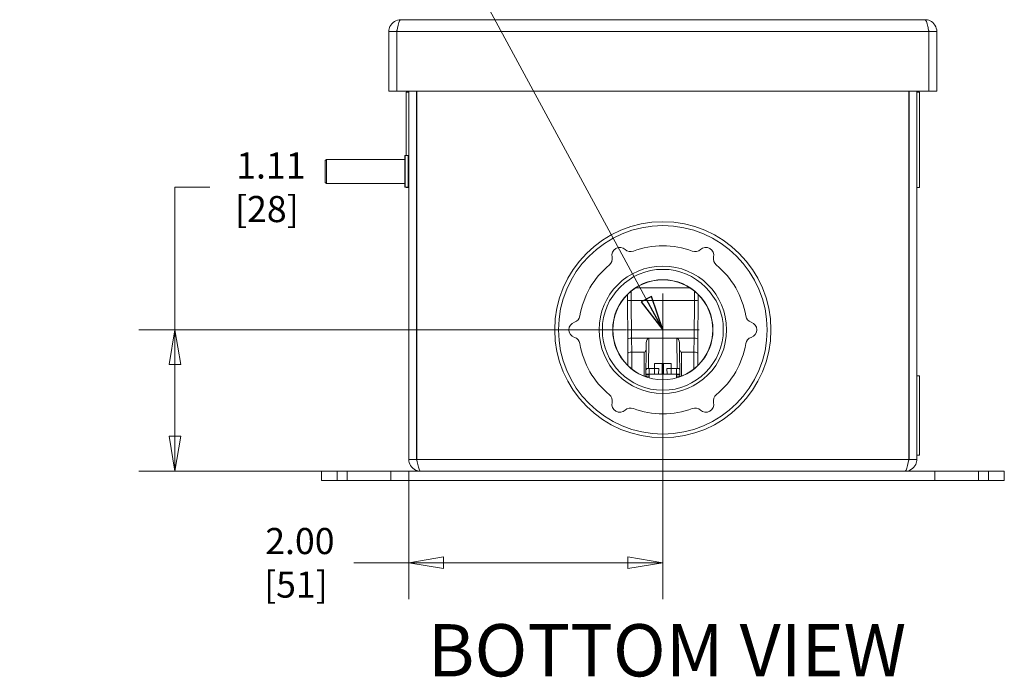
# Model space of a CAD drawing. Units: inches. Extents: x 0.1 to 10.9, y 0.1 to 8.4.
# Drawn here: x 4.4 to 6.1, y 1.5 to 2.6 of the extents above; entities that cross this region are included whole.
import ezdxf

# ---------------------------------------------------------------- set-up
doc = ezdxf.new("R2010")
doc.units = ezdxf.units.IN
doc.header["$MEASUREMENT"] = 0
for name, color, linetype, lineweight in [('Center Mark (ANSI)', 7, 'Continuous', 5), ('Dimension (ANSI)', 7, 'Continuous', 5), ('Symbol (ANSI)', 7, 'Continuous', 5), ('Visible (ANSI)', 7, 'Continuous', 5), ('Visible Narrow (ANSI)', 7, 'Continuous', 5)]:
    doc.layers.add(name, color=color, linetype=linetype, lineweight=lineweight)
doc.styles.add('Label Text (ANSI)', font='tahoma.ttf')
doc.styles.add('Note Text (ANSI)', font='tahoma.ttf')
doc.dimstyles.new('Default (ANSI)', dxfattribs={"dimtxt": 0.045, "dimasz": 0.06, "dimexe": 0.0625, "dimexo": 0.001, "dimgap": 0.031, "dimtad": 0, "dimtih": 1, "dimtoh": 1, "dimrnd": 1e-08, "dimzin": 4, "dimdsep": 46, "dimtxsty": 'Note Text (ANSI)', "dimblk": 'Filled-1', "dimcen": 0.09, "dimdle": 0.394, "dimclrd": 256, "dimclre": 256, "dimclrt": 256, "dimadec": 0, "dimazin": 1, "dimtfac": 2.666667, "dimtofl": 0, "dimtmove": 0, "dimatfit": 3, "dimldrblk": 'Filled-1', "dimfxl": 1, "dimtolj": 1, "dimtzin": 4, "dimlwd": -1, "dimlwe": -1, "dimarcsym": 0})
doc.dimstyles.new('Default (ANSI)$7', dxfattribs={"dimtxt": 0.045, "dimasz": 0.06, "dimexe": 0.0625, "dimexo": 0.001, "dimgap": 0.031, "dimtad": 0, "dimtih": 1, "dimtoh": 1, "dimrnd": 1e-08, "dimzin": 4, "dimdsep": 46, "dimtxsty": 'Note Text (ANSI)', "dimblk": 'Filled-1', "dimcen": 0.09, "dimdle": 0.394, "dimclrd": 256, "dimclre": 256, "dimclrt": 256, "dimadec": 0, "dimazin": 1, "dimtfac": 2.666667, "dimtofl": 0, "dimtmove": 0, "dimatfit": 3, "dimldrblk": 'Filled-1', "dimfxl": 1, "dimtolj": 1, "dimtzin": 4, "dimlwd": -1, "dimlwe": -1, "dimarcsym": 0})

# ---------------------------------------------------------------- blocks, each defined once
blk = doc.blocks.new('Filled-1')
at = {"color": 0}
for p, q in [((0, 0), (-1, 0.167)), ((-1, 0.167), (-1, -0.167)), ((-1, 0), (0, 0)), ((-1, -0.167), (0, 0))]:
    blk.add_line(p, q, dxfattribs=at)
at = {"color": 0, "flags": 128}
blk.add_lwpolyline([(-1, -0.167), (0, 0), (-1, 0.167), (-1, -0.167)], dxfattribs=at)
at = {"color": 0}
blk.add_solid([(-1, -0.167), (0, 0), (-1, 0.167), (-1, -0.167)], dxfattribs=at)
blk = doc.blocks.new('*D22')
at = {"layer": 'Defpoints', "color": 0, "transparency": 16777216}
for p in [(4.6601, 2.0744), (5.4375, 2.0744), (5, 1.8309)]:
    blk.add_point(p, dxfattribs=at)
at = {"layer": 'Dimension (ANSI)', "transparency": 16777216}
for p, q in [((4.6601, 2.0744), (4.6601, 2.32)), ((4.6601, 2.32), (4.7201, 2.32)), ((5.4365, 2.0744), (4.5976, 2.0744)), ((4.6601, 1.8909), (4.6601, 2.0144)), ((4.999, 1.8309), (4.5976, 1.8309))]:
    blk.add_line(p, q, dxfattribs=at)
at = {"layer": 'Dimension (ANSI)', "transparency": 16777216, "xscale": 0.0599999986588955, "yscale": 0.0599999986588955, "zscale": 0.0599999986588955}
for p, rotation in [((4.6601, 2.0744), 90), ((4.6601, 1.8309), 270)]:
    blk.add_blockref('Filled-1', p, dxfattribs=dict(at, rotation=rotation))
at = {"layer": 'Dimension (ANSI)', "transparency": 16777216, "insert": (4.8183, 2.32), "char_height": 0.045, "attachment_point": 5, "style": 'Note Text (ANSI)'}
blk.add_mtext('\\A1; 1.11\\P[28]', dxfattribs=at)
blk = doc.blocks.new('*D23')
at = {"layer": 'Defpoints', "color": 0, "transparency": 16777216}
for p in [(5.5, 2.0744), (5.0625, 1.8309), (5.5, 1.673)]:
    blk.add_point(p, dxfattribs=at)
at = {"layer": 'Dimension (ANSI)', "transparency": 16777216}
for p, q in [((5.5, 2.0734), (5.5, 1.6105)), ((5.0625, 1.8299), (5.0625, 1.6105)), ((5.0625, 1.673), (4.9678, 1.673)), ((5.44, 1.673), (5.1225, 1.673))]:
    blk.add_line(p, q, dxfattribs=at)
at = {"layer": 'Dimension (ANSI)', "transparency": 16777216, "xscale": 0.0599999986588955, "yscale": 0.0599999986588955, "zscale": 0.0599999986588955, "rotation": 180}
blk.add_blockref('Filled-1', (5.0625, 1.673), dxfattribs=at)
at = {"layer": 'Dimension (ANSI)', "transparency": 16777216, "xscale": 0.0599999986588955, "yscale": 0.0599999986588955, "zscale": 0.0599999986588955}
blk.add_blockref('Filled-1', (5.5, 1.673), dxfattribs=at)
at = {"layer": 'Dimension (ANSI)', "transparency": 16777216, "insert": (4.8683, 1.673), "char_height": 0.045, "attachment_point": 5, "style": 'Note Text (ANSI)'}
blk.add_mtext('\\A1; 2.00\\P[51]', dxfattribs=at)

msp = doc.modelspace()

# ---------------------------------------------------------------- linework, layer by layer
at = {"layer": 'Center Mark (ANSI)', "linetype": 'Continuous'}
for p, q in [((5.5, 2.13693), (5.5, 2.01193)), ((5.5625, 2.07443), (5.4375, 2.07443))]:
    msp.add_line(p, q, dxfattribs=at)
at = {"layer": 'Visible (ANSI)'}
for p, q in [((5.048719, 2.608727), (5.951281, 2.608727)), ((5.041883, 2.588329), (5.02832, 2.588329)), ((5.02832, 2.588329), (5.02832, 2.48568)), ((5.041883, 2.588329), (5.041883, 2.48568)), ((5.042037, 2.48568), (5.042037, 2.588329)), ((5.957963, 2.588329), (5.957963, 2.48568)), ((5.958117, 2.588329), (5.958117, 2.48568)), ((5.958117, 2.588329), (5.97168, 2.588329)), ((5.97168, 2.48568), (5.97168, 2.588329)), ((5.041883, 2.48568), (5.02832, 2.48568)), ((5.957963, 2.48568), (5.042037, 2.48568)), ((5.057906, 2.476848), (5.057906, 2.476844)), ((5.058125, 2.476848), (5.057906, 2.476848)), ((5.057906, 2.44075), (5.057906, 2.476844)), ((5.058125, 2.476844), (5.057906, 2.476844)), ((5.058125, 2.374665), (5.058125, 2.48393)), ((5.0625, 2.48393), (5.058125, 2.48393)), ((5.0625, 2.48568), (5.0625, 1.851251)), ((5.076062, 1.851251), (5.076062, 2.48568)), ((5.076217, 1.851251), (5.076217, 2.48568)), ((5.923783, 2.48568), (5.923783, 1.851251)), ((5.923937, 1.851251), (5.923937, 2.48568)), ((5.9375, 1.851251), (5.9375, 2.48568)), ((5.9375, 2.48393), (5.941875, 2.48393)), ((5.941875, 2.48393), (5.941875, 2.319868)), ((5.941875, 2.476848), (5.942094, 2.476848)), ((5.941875, 2.476844), (5.942094, 2.476844)), ((5.942094, 2.476844), (5.942094, 2.476848)), ((5.942094, 2.471539), (5.942094, 2.476844)), ((5.958117, 2.48568), (5.97168, 2.48568)), ((5.942094, 2.471539), (5.942094, 2.440043)), ((5.058125, 2.44075), (5.057906, 2.44075)), ((5.057906, 2.440043), (5.057906, 2.44075)), ((5.057906, 2.440043), (5.057906, 2.436397)), ((5.058125, 2.436397), (5.057906, 2.436397)), ((5.057906, 2.433177), (5.057906, 2.433243)), ((5.058125, 2.433243), (5.057906, 2.433243)), ((5.058125, 2.433177), (5.057906, 2.433177)), ((5.057906, 2.427786), (5.057906, 2.42933)), ((5.058125, 2.42933), (5.057906, 2.42933)), ((5.058125, 2.427786), (5.057906, 2.427786)), ((5.058125, 2.425146), (5.057906, 2.425146)), ((5.058125, 2.425122), (5.057906, 2.425122)), ((5.941875, 2.434738), (5.942094, 2.434738)), ((5.941875, 2.43328), (5.942094, 2.43328)), ((5.941875, 2.432939), (5.942094, 2.432939)), ((5.941875, 2.425283), (5.942094, 2.425283)), ((5.941875, 2.425122), (5.942094, 2.425122)), ((5.942094, 2.434738), (5.942094, 2.440043)), ((5.942094, 2.434738), (5.942094, 2.43328)), ((5.942094, 2.43328), (5.942094, 2.432939)), ((5.942094, 2.432939), (5.942094, 2.425283)), ((5.057906, 2.416256), (5.057906, 2.419004)), ((5.058125, 2.419004), (5.057906, 2.419004)), ((5.058125, 2.416256), (5.057906, 2.416256)), ((5.058125, 2.415571), (5.057906, 2.415571)), ((5.058125, 2.415536), (5.057906, 2.415536)), ((5.057906, 2.410559), (5.057906, 2.415345)), ((5.058125, 2.415345), (5.057906, 2.415345)), ((5.057906, 2.404626), (5.057906, 2.410559)), ((5.058125, 2.410559), (5.057906, 2.410559)), ((5.941875, 2.419004), (5.942094, 2.419004)), ((5.941875, 2.418972), (5.942094, 2.418972)), ((5.941875, 2.418792), (5.942094, 2.418792)), ((5.941875, 2.417765), (5.942094, 2.417765)), ((5.941875, 2.409757), (5.942094, 2.409757)), ((5.941875, 2.40873), (5.942094, 2.40873)), ((5.941875, 2.408518), (5.942094, 2.408518)), ((5.942094, 2.418792), (5.942094, 2.417765)), ((5.942094, 2.417765), (5.942094, 2.409757)), ((5.942094, 2.409757), (5.942094, 2.40873)), ((5.058125, 2.404626), (5.057906, 2.404626)), ((5.058125, 2.404435), (5.057906, 2.404435)), ((5.058125, 2.404401), (5.057906, 2.404401)), ((5.057906, 2.402754), (5.057906, 2.404401)), ((5.057906, 2.402678), (5.057906, 2.402754)), ((5.058125, 2.402754), (5.057906, 2.402754)), ((5.057906, 2.402437), (5.057906, 2.402678)), ((5.058125, 2.402678), (5.057906, 2.402678)), ((5.058125, 2.402437), (5.057906, 2.402437)), ((5.057906, 2.402176), (5.057906, 2.402437)), ((5.058125, 2.402176), (5.057906, 2.402176)), ((5.057906, 2.40074), (5.057906, 2.402037)), ((5.058125, 2.402037), (5.057906, 2.402037)), ((5.058125, 2.40074), (5.057906, 2.40074)), ((5.058125, 2.398351), (5.057906, 2.398351)), ((5.058125, 2.397923), (5.057906, 2.397923)), ((5.057906, 2.388246), (5.057906, 2.397697)), ((5.058125, 2.397697), (5.057906, 2.397697)), ((5.941875, 2.406079), (5.942094, 2.406079)), ((5.941875, 2.402673), (5.942094, 2.402673)), ((5.941875, 2.402437), (5.942094, 2.402437)), ((5.941875, 2.402404), (5.942094, 2.402404)), ((5.941875, 2.391983), (5.942094, 2.391983)), ((5.942094, 2.402673), (5.942094, 2.406079)), ((5.942094, 2.402673), (5.942094, 2.402437)), ((5.942094, 2.391983), (5.942094, 2.389659)), ((5.055664, 2.320852), (5.055664, 2.37379)), ((5.056539, 2.374665), (5.061625, 2.374665)), ((5.058125, 2.388246), (5.057906, 2.388246)), ((5.057906, 2.386978), (5.057906, 2.388246)), ((5.058125, 2.386978), (5.057906, 2.386978)), ((5.057906, 2.384312), (5.057906, 2.386752)), ((5.058125, 2.386752), (5.057906, 2.386752)), ((5.058125, 2.384312), (5.057906, 2.384312)), ((5.057906, 2.380463), (5.057906, 2.384312)), ((5.057906, 2.380275), (5.057906, 2.380463)), ((5.058125, 2.380463), (5.057906, 2.380463)), ((5.058125, 2.380275), (5.057906, 2.380275)), ((5.058125, 2.38024), (5.057906, 2.38024)), ((5.057906, 2.374665), (5.057906, 2.380049)), ((5.058125, 2.380049), (5.057906, 2.380049)), ((5.941875, 2.389659), (5.942094, 2.389659)), ((5.941875, 2.388871), (5.942094, 2.388871)), ((5.941875, 2.386105), (5.942094, 2.386105)), ((5.941875, 2.385869), (5.942094, 2.385869)), ((5.941875, 2.385657), (5.942094, 2.385657)), ((5.941875, 2.384466), (5.942094, 2.384466)), ((5.941875, 2.376842), (5.942094, 2.376842)), ((5.941875, 2.375594), (5.942094, 2.375594)), ((5.941875, 2.375382), (5.942094, 2.375382)), ((5.942094, 2.388871), (5.942094, 2.389659)), ((5.942094, 2.386105), (5.942094, 2.388871)), ((5.942094, 2.386105), (5.942094, 2.385869)), ((5.942094, 2.385657), (5.942094, 2.384466)), ((5.942094, 2.384466), (5.942094, 2.376842)), ((5.942094, 2.376842), (5.942094, 2.375594)), ((5.942094, 2.375382), (5.942094, 2.373091)), ((4.918945, 2.366352), (4.920695, 2.368102)), ((4.918945, 2.32829), (4.918945, 2.366352)), ((4.920695, 2.368102), (4.920695, 2.32654)), ((4.920695, 2.368102), (5.055664, 2.368102)), ((5.941875, 2.373091), (5.942094, 2.373091)), ((5.941875, 2.369538), (5.942094, 2.369538)), ((5.941875, 2.369301), (5.942094, 2.369301)), ((5.941875, 2.369269), (5.942094, 2.369269)), ((5.941875, 2.358847), (5.942094, 2.358847)), ((5.941875, 2.356523), (5.942094, 2.356523)), ((5.941875, 2.356246), (5.942094, 2.356246)), ((5.942094, 2.369538), (5.942094, 2.373091)), ((5.942094, 2.358847), (5.942094, 2.356523)), ((5.942094, 2.356246), (5.942094, 2.35297)), ((5.941875, 2.35297), (5.942094, 2.35297)), ((5.941875, 2.352734), (5.942094, 2.352734)), ((5.941875, 2.352701), (5.942094, 2.352701)), ((5.941875, 2.34228), (5.942094, 2.34228)), ((5.941875, 2.339956), (5.942094, 2.339956)), ((5.941875, 2.339678), (5.942094, 2.339678)), ((5.942094, 2.34228), (5.942094, 2.339956)), ((5.942094, 2.339678), (5.942094, 2.336402)), ((4.918945, 2.32829), (4.920695, 2.32654)), ((4.920695, 2.32654), (5.055664, 2.32654)), ((5.941875, 2.336402), (5.942094, 2.336402)), ((5.941875, 2.336166), (5.942094, 2.336166)), ((5.941875, 2.336133), (5.942094, 2.336133)), ((5.941875, 2.325712), (5.942094, 2.325712)), ((5.941875, 2.323388), (5.942094, 2.323388)), ((5.942094, 2.336402), (5.942094, 2.336166)), ((5.942094, 2.325712), (5.942094, 2.323388)), ((5.056539, 2.319977), (5.061625, 2.319977)), ((5.058125, 2.319868), (5.058125, 2.319977)), ((5.0625, 2.319868), (5.058125, 2.319868)), ((5.9375, 2.319868), (5.941875, 2.319868)), ((5.453496, 2.146881), (5.546504, 2.146881)), ((5.438948, 2.135129), (5.439042, 2.124432)), ((5.439042, 2.124432), (5.439622, 2.057961)), ((5.445606, 2.124793), (5.445602, 2.124793)), ((5.554394, 2.124793), (5.445606, 2.124793)), ((5.554398, 2.124793), (5.554394, 2.124793)), ((5.560378, 2.057961), (5.560958, 2.124432)), ((5.560958, 2.124432), (5.561052, 2.135129)), ((5.439622, 2.057961), (5.439829, 2.034167)), ((5.446194, 2.059946), (5.475937, 2.059946)), ((5.471404, 2.041792), (5.471494, 2.052052)), ((5.475937, 2.059946), (5.524063, 2.059946)), ((5.524063, 2.059946), (5.553806, 2.059946)), ((5.528506, 2.052052), (5.528596, 2.041792)), ((5.560171, 2.034167), (5.560378, 2.057961)), ((5.439829, 2.034167), (5.440017, 2.012676)), ((5.468071, 2.035871), (5.446405, 2.035871)), ((5.470982, 1.993377), (5.471404, 2.041792)), ((5.528596, 2.041792), (5.529018, 1.993377)), ((5.553595, 2.035871), (5.531929, 2.035871)), ((5.559983, 2.012676), (5.560171, 2.034167)), ((5.471906, 2.005809), (5.47109, 2.005809)), ((5.471109, 2.007996), (5.475484, 2.007996)), ((5.471906, 2.007996), (5.471906, 2.005809)), ((5.475484, 2.007996), (5.485494, 2.007996)), ((5.476598, 2.007996), (5.476426, 1.998169)), ((5.485494, 2.007996), (5.485534, 2.016553)), ((5.492851, 2.007996), (5.485494, 2.007996)), ((5.485533, 2.007996), (5.485694, 1.998087)), ((5.485534, 2.016553), (5.514466, 2.016553)), ((5.492804, 1.998087), (5.492851, 2.007996)), ((5.507149, 2.007996), (5.507196, 1.998087)), ((5.514506, 2.007996), (5.507149, 2.007996)), ((5.514467, 2.007996), (5.514306, 1.998087)), ((5.514466, 2.016553), (5.514506, 2.007996)), ((5.514506, 2.007996), (5.524516, 2.007996)), ((5.523574, 1.998169), (5.523402, 2.007996)), ((5.524516, 2.007996), (5.528891, 2.007996)), ((5.528781, 2.005809), (5.528781, 2.007996)), ((5.52891, 2.005809), (5.528781, 2.005809)), ((5.471023, 1.998169), (5.476426, 1.998169)), ((5.476313, 1.991662), (5.476359, 1.994301)), ((5.476416, 1.99757), (5.476359, 1.994301)), ((5.476426, 1.998169), (5.476416, 1.99757)), ((5.476426, 1.998152), (5.485693, 1.998152)), ((5.485694, 1.998087), (5.492804, 1.998087)), ((5.498636, 1.998087), (5.492804, 1.998087)), ((5.498636, 1.998087), (5.501364, 1.998087)), ((5.507196, 1.998087), (5.501364, 1.998087)), ((5.507196, 1.998087), (5.514306, 1.998087)), ((5.514307, 1.998152), (5.523574, 1.998152)), ((5.523584, 1.997573), (5.523574, 1.998169)), ((5.523574, 1.998169), (5.528977, 1.998169)), ((5.523641, 1.994305), (5.523584, 1.997573)), ((5.523687, 1.991662), (5.523641, 1.994305)), ((5.9375, 1.994915), (5.941875, 1.994915)), ((5.941875, 1.994915), (5.941875, 1.858196)), ((5.941875, 1.985311), (5.942094, 1.985311)), ((5.941875, 1.985307), (5.942094, 1.985307)), ((5.942094, 1.985307), (5.942094, 1.985311)), ((5.942094, 1.980002), (5.942094, 1.985307)), ((5.942094, 1.980002), (5.942094, 1.948507)), ((5.941875, 1.943201), (5.942094, 1.943201)), ((5.941875, 1.933391), (5.942094, 1.933391)), ((5.942094, 1.943201), (5.942094, 1.948507)), ((5.942094, 1.933391), (5.942094, 1.899212)), ((5.941875, 1.899212), (5.942094, 1.899212)), ((5.941875, 1.896037), (5.942094, 1.896037)), ((5.941875, 1.895883), (5.942094, 1.895883)), ((5.941875, 1.895862), (5.942094, 1.895862)), ((5.941875, 1.889065), (5.942094, 1.889065)), ((5.941875, 1.889044), (5.942094, 1.889044)), ((5.941875, 1.887757), (5.942094, 1.887757)), ((5.941875, 1.881646), (5.942094, 1.881646)), ((5.941875, 1.881614), (5.942094, 1.881614)), ((5.942094, 1.896037), (5.942094, 1.895883)), ((5.942094, 1.889044), (5.942094, 1.887757)), ((5.941875, 1.881438), (5.942094, 1.881438)), ((5.941875, 1.871594), (5.942094, 1.871594)), ((5.941875, 1.871419), (5.942094, 1.871419)), ((5.941875, 1.871387), (5.942094, 1.871387)), ((5.942094, 1.881438), (5.942094, 1.871594)), ((5.076062, 1.851251), (5.0625, 1.851251)), ((5.923937, 1.851251), (5.9375, 1.851251)), ((5.9375, 1.858196), (5.941875, 1.858196)), ((4.912109, 1.830852), (4.939453, 1.830852)), ((4.912109, 1.814665), (4.912109, 1.830852)), ((4.956543, 1.830852), (4.939453, 1.830852)), ((4.956543, 1.814665), (4.956543, 1.830852)), ((4.956543, 1.830852), (5.031738, 1.830852)), ((5.031738, 1.830852), (5.031738, 1.814665)), ((5.968262, 1.830852), (5.031738, 1.830852)), ((5.968262, 1.814665), (5.968262, 1.830852)), ((5.968262, 1.830852), (6.043457, 1.830852)), ((6.043457, 1.830852), (6.043457, 1.814665)), ((6.060547, 1.830852), (6.043457, 1.830852)), ((6.060547, 1.830852), (6.087891, 1.830852)), ((6.087891, 1.814665), (6.087891, 1.830852)), ((4.939453, 1.814665), (4.912109, 1.814665)), ((4.939453, 1.814665), (4.956543, 1.814665)), ((5.031738, 1.814665), (4.956543, 1.814665)), ((5.031738, 1.814665), (5.968262, 1.814665)), ((6.043457, 1.814665), (5.968262, 1.814665)), ((6.043457, 1.814665), (6.060547, 1.814665)), ((6.087891, 1.814665), (6.060547, 1.814665))]:
    msp.add_line(p, q, dxfattribs=at)
for radius in [0.186156, 0.109794, 0.10414, 0.086297, 0.086091]:
    msp.add_circle((5.5, 2.07443), radius, dxfattribs=at)
for centre, radius, start, end in [((5.056539, 2.37379), 0.000875, 90, 180), ((5.061625, 2.37379), 0.000875, 0, 90), ((5.056539, 2.320852), 0.000875, 180, 270), ((5.061625, 2.320852), 0.000875, 270, 0), ((5.425898, 2.202778), 0.013672, 47.264973, 192.735027), ((5.444454, 2.222862), 0.013672, 227.264973, 290.516773), ((5.5, 2.07443), 0.144813, 69.483227, 110.516773), ((5.555546, 2.222862), 0.013672, 249.483227, 312.735027), ((5.574102, 2.202778), 0.013672, 347.264973, 132.735027), ((5.399227, 2.19675), 0.013672, 309.483227, 12.735027), ((5.600773, 2.19675), 0.013672, 167.264973, 230.516773), ((5.5, 2.07443), 0.144812, 129.483227, 170.516773), ((5.5, 2.07443), 0.144812, 9.483227, 50.516773), ((5.351797, 2.07443), 0.013672, 107.264973, 252.735028), ((5.343681, 2.100542), 0.013672, 287.264973, 350.516773), ((5.656319, 2.100542), 0.013672, 189.483227, 252.735027), ((5.648203, 2.07443), 0.013672, 287.264973, 72.735027), ((5.343681, 2.048319), 0.013672, 9.483227, 72.735026), ((5.656319, 2.048319), 0.013672, 107.264973, 170.516773), ((5.5, 2.07443), 0.144812, 189.483227, 230.516773), ((5.5, 2.07443), 0.144812, 309.483227, 350.516773), ((5.399227, 1.95211), 0.013672, 347.264973, 50.516773), ((5.600773, 1.95211), 0.013672, 129.483227, 192.735027), ((5.425898, 1.946083), 0.013672, 167.264973, 312.735028), ((5.444454, 1.925999), 0.013672, 69.483227, 132.735026), ((5.5, 2.07443), 0.144813, 249.483227, 290.516773), ((5.555546, 1.925999), 0.013672, 47.264973, 110.516773), ((5.574102, 1.946083), 0.013672, 227.264973, 12.735027)]:
    msp.add_arc(centre, radius, start, end, dxfattribs=at)
for centre, major_axis, ratio, start_param, end_param in [((5.445604, 2.124489), (0.006562, 0.000057), 0.04629614, 1.57072017, 3.14159265), ((5.554396, 2.124489), (-0.006562, 0.000057), 0.04629614, 3.14159265, 4.71246513), ((5.446184, 2.058018), (0.006562, 0.000057), 0.29378504, 1.57006558, 3.14159265), ((5.446308, 2.043746), (-0.000136, 0.0162), 0.40506709, 6.27977673, 6.28322471), ((5.475869, 2.052051), (0.000099, 0.007895), 0.5541211, 0.00694496, 1.57766514), ((5.524131, 2.052051), (-0.000099, 0.007895), 0.5541211, 4.70552017, 6.27624034), ((5.553692, 2.043746), (0.000136, 0.0162), 0.40506709, 6.2831459, 6.28659389), ((5.553816, 2.058018), (-0.006562, 0.000057), 0.29378504, 3.14159265, 4.71311973), ((5.446392, 2.034224), (-0.006562, -0.000057), 0.25090145, 4.71246513, 6.28318531), ((5.446495, 2.022382), (-0.000118, 0.013489), 0.48649913, 6.27891899, 6.28317387), ((5.468123, 2.041792), (-0.000074, -0.005921), 0.5541211, 0.00694496, 1.57766514), ((5.531877, 2.041792), (0.000074, -0.005921), 0.5541211, 4.70552017, 6.27624034), ((5.553505, 2.022382), (0.000118, 0.013489), 0.48649913, 0.00001143, 0.00426632), ((5.553608, 2.034224), (0.006562, -0.000057), 0.25090145, 0, 1.57072017)]:
    msp.add_ellipse(centre, major_axis=major_axis, ratio=ratio, start_param=start_param, end_param=end_param, dxfattribs=at)
for points, knots in [([(5.048719, 2.608727), (5.041044, 2.608727), (5.033565, 2.603993), (5.030281, 2.597056), (5.028995, 2.594339), (5.02832, 2.591335), (5.02832, 2.588329)], [0, 0, 0, 0, 1.12870504, 1.12870504, 1.12870504, 1.57079633, 1.57079633, 1.57079633, 1.57079633]), ([(5.042037, 2.588329), (5.043638, 2.596003), (5.045238, 2.603483), (5.046838, 2.606766), (5.047465, 2.608052), (5.048092, 2.608727), (5.048719, 2.608727)], [0, 0, 0, 0, 1.12870504, 1.12870504, 1.12870504, 1.57079633, 1.57079633, 1.57079633, 1.57079633]), ([(5.951281, 2.608727), (5.952882, 2.608727), (5.954482, 2.603993), (5.956082, 2.597056), (5.956709, 2.594339), (5.957336, 2.591335), (5.957963, 2.588329)], [0, 0, 0, 0, 1.12870504, 1.12870504, 1.12870504, 1.57079633, 1.57079633, 1.57079633, 1.57079633]), ([(5.97168, 2.588329), (5.97168, 2.596003), (5.966945, 2.603483), (5.960008, 2.606766), (5.957291, 2.608052), (5.954287, 2.608727), (5.951281, 2.608727)], [0, 0, 0, 0, 1.12870504, 1.12870504, 1.12870504, 1.57079633, 1.57079633, 1.57079633, 1.57079633]), ([(5.042765, 2.591581), (5.042296, 2.590769), (5.041991, 2.589866), (5.041909, 2.588925), (5.041892, 2.588727), (5.041883, 2.588528), (5.041883, 2.588329)], [1.068716867, 1.068716867, 1.068716867, 1.068716867, 1.483474788, 1.483474788, 1.483474788, 1.570796327, 1.570796327, 1.570796327, 1.570796327]), ([(5.957235, 2.591581), (5.957704, 2.590769), (5.958009, 2.589866), (5.958091, 2.588925), (5.958108, 2.588727), (5.958117, 2.588528), (5.958117, 2.588329)], [1.068716867, 1.068716867, 1.068716867, 1.068716867, 1.483474788, 1.483474788, 1.483474788, 1.570796327, 1.570796327, 1.570796327, 1.570796327]), ([(5.057906, 2.436013), (5.057906, 2.436147), (5.057906, 2.436243), (5.057906, 2.436347), (5.057906, 2.436397), (5.057906, 2.436397)], [-0.0333165775, -0.0333165775, -0.0333165775, -0.0333165775, -0.0137141134, -0.0137141134, 0, 0, 0, 0]), ([(5.057906, 2.43476), (5.057906, 2.434913), (5.057906, 2.435067), (5.057906, 2.43532), (5.057906, 2.435454), (5.057906, 2.435762), (5.057906, 2.435899), (5.057906, 2.436013)], [-0.0209073946, -0.0209073946, -0.0209073946, -0.0209073946, -0.0125942609, -0.0125942609, -0.0067385054, -0.0067385054, 0, 0, 0, 0]), ([(5.057906, 2.433243), (5.057906, 2.433277), (5.057906, 2.433333), (5.057906, 2.433495), (5.057906, 2.433598), (5.057906, 2.433891), (5.057906, 2.434054), (5.057906, 2.434369), (5.057906, 2.434561), (5.057906, 2.43476)], [-0.0186961946, -0.0186961946, -0.0186961946, -0.0186961946, -0.0153261143, -0.0153261143, -0.0118845342, -0.0118845342, -0.0069158816, -0.0069158816, 0, 0, 0, 0]), ([(5.057906, 2.432737), (5.057906, 2.432864), (5.057906, 2.432965), (5.057906, 2.433094), (5.057906, 2.433145), (5.057906, 2.433177)], [-0.0119685334, -0.0119685334, -0.0119685334, -0.0119685334, -0.0055803481, -0.0055803481, 0, 0, 0, 0]), ([(5.057906, 2.431485), (5.057906, 2.431645), (5.057906, 2.43181), (5.057906, 2.432057), (5.057906, 2.432191), (5.057906, 2.432496), (5.057906, 2.432628), (5.057906, 2.432737)], [-0.0228645106, -0.0228645106, -0.0228645106, -0.0228645106, -0.0119350689, -0.0119350689, -0.0056412569, -0.0056412569, 0, 0, 0, 0]), ([(5.057906, 2.429957), (5.057906, 2.430156), (5.057906, 2.430385), (5.057906, 2.4308), (5.057906, 2.43108), (5.057906, 2.431485)], [-0.0368722348, -0.0368722348, -0.0368722348, -0.0368722348, -0.014097069, -0.014097069, 0, 0, 0, 0]), ([(5.057906, 2.42933), (5.057906, 2.42933), (5.057906, 2.429346), (5.057906, 2.429414), (5.057906, 2.429464), (5.057906, 2.429636), (5.057906, 2.429776), (5.057906, 2.429957)], [-0.021383205, -0.021383205, -0.021383205, -0.021383205, -0.0147960607, -0.0147960607, -0.0087501544, -0.0087501544, 0, 0, 0, 0]), ([(5.057906, 2.426939), (5.057906, 2.427099), (5.057906, 2.427261), (5.057906, 2.427547), (5.057906, 2.427672), (5.057906, 2.427786)], [-0.0446429446, -0.0446429446, -0.0446429446, -0.0446429446, -0.0302045767, -0.0302045767, -0.0180887946, -0.0180887946, -0.0180887946, -0.0180887946]), ([(5.057906, 2.425668), (5.057906, 2.42575), (5.057906, 2.425843), (5.057906, 2.426067), (5.057906, 2.426181), (5.057906, 2.426485), (5.057906, 2.426708), (5.057906, 2.426939)], [-0.0144242477, -0.0144242477, -0.0144242477, -0.0144242477, -0.0114939662, -0.0114939662, -0.0080513013, -0.0080513013, 0, 0, 0, 0]), ([(5.057906, 2.425146), (5.057906, 2.425146), (5.057906, 2.42518), (5.057906, 2.425327), (5.057906, 2.425429), (5.057906, 2.425668)], [-0.0405307678, -0.0405307678, -0.0405307678, -0.0405307678, -0.0129471877, -0.0129471877, 0, 0, 0, 0]), ([(5.942094, 2.425283), (5.942094, 2.425273), (5.942094, 2.425264), (5.942094, 2.425194), (5.942094, 2.425122), (5.942094, 2.425122)], [-0.011976369, -0.011976369, -0.011976369, -0.011976369, -0.0104540772, -0.0104540772, 0, 0, 0, 0]), ([(5.057906, 2.415571), (5.057906, 2.415578), (5.057906, 2.415586), (5.057906, 2.415799), (5.057906, 2.415961), (5.057906, 2.416203), (5.057906, 2.416256), (5.057906, 2.416256)], [-0.0224156765, -0.0224156765, -0.0224156765, -0.0224156765, -0.0220592104, -0.0220592104, -0.011785769, -0.011785769, 0, 0, 0, 0]), ([(5.057906, 2.415345), (5.057906, 2.41535), (5.057906, 2.415354), (5.057906, 2.415435), (5.057906, 2.415536), (5.057906, 2.415536)], [-0.028988791, -0.028988791, -0.028988791, -0.028988791, -0.0274553063, -0.0274553063, 0, 0, 0, 0]), ([(5.942094, 2.418972), (5.942094, 2.418972), (5.942094, 2.418947), (5.942094, 2.418864), (5.942094, 2.418832), (5.942094, 2.418792)], [-0.04572582505, -0.04572582505, -0.04572582505, -0.04572582505, -0.03981476886, -0.03981476886, -0.03713683229, -0.03713683229, -0.03713683229, -0.03713683229]), ([(5.942094, 2.408518), (5.942094, 2.408158), (5.942094, 2.407798), (5.942094, 2.407209), (5.942094, 2.406979), (5.942094, 2.406626), (5.942094, 2.406429), (5.942094, 2.406137), (5.942094, 2.406079), (5.942094, 2.406079)], [-0.066520425, -0.066520425, -0.066520425, -0.066520425, -0.0444555319, -0.0444555319, -0.0272504821, -0.0272504821, -0.0136946074, -0.0136946074, 0, 0, 0, 0]), ([(5.057906, 2.402037), (5.057906, 2.402092), (5.057906, 2.402124), (5.057906, 2.402155), (5.057906, 2.402176), (5.057906, 2.402176)], [-0.0283262158, -0.0283262158, -0.0283262158, -0.0283262158, -0.0108454143, -0.0108454143, 0, 0, 0, 0]), ([(5.057906, 2.398351), (5.057906, 2.398698), (5.057906, 2.39904), (5.057906, 2.399765), (5.057906, 2.400054), (5.057906, 2.400464), (5.057906, 2.400621), (5.057906, 2.40074)], [-0.0438061359, -0.0438061359, -0.0438061359, -0.0438061359, -0.0355108601, -0.0355108601, -0.0247909313, -0.0247909313, -0.0152013619, -0.0152013619, -0.0152013619, -0.0152013619]), ([(5.057906, 2.397923), (5.057906, 2.398057), (5.057906, 2.398169), (5.057906, 2.398284), (5.057906, 2.398351), (5.057906, 2.398351)], [-0.0408928427, -0.0408928427, -0.0408928427, -0.0408928427, -0.0180959875, -0.0180959875, 0, 0, 0, 0]), ([(5.942094, 2.402404), (5.942094, 2.402404), (5.942094, 2.402372), (5.942094, 2.402229), (5.942094, 2.402125), (5.942094, 2.401746), (5.942094, 2.401423), (5.942094, 2.401018)], [-0.0429345522, -0.0429345522, -0.0429345522, -0.0429345522, -0.0305556105, -0.0305556105, -0.0189322149, -0.0189322149, 0, 0, 0, 0]), ([(5.942094, 2.401018), (5.942094, 2.40054), (5.942094, 2.39999), (5.942094, 2.399022), (5.942094, 2.398326), (5.942094, 2.397185)], [-0.105383283, -0.105383283, -0.105383283, -0.105383283, -0.039733211, -0.039733211, 0, 0, 0, 0]), ([(5.942094, 2.397185), (5.942094, 2.396102), (5.942094, 2.395269), (5.942094, 2.394119), (5.942094, 2.39368), (5.942094, 2.393304)], [-0.0433467972, -0.0433467972, -0.0433467972, -0.0433467972, -0.0178637619, -0.0178637619, 0, 0, 0, 0]), ([(5.942094, 2.393304), (5.942094, 2.393087), (5.942094, 2.392893), (5.942094, 2.392559), (5.942094, 2.392422), (5.942094, 2.392145), (5.942094, 2.391983), (5.942094, 2.391983)], [-0.063552329, -0.063552329, -0.063552329, -0.063552329, -0.0456017938, -0.0456017938, -0.02768592, -0.02768592, 0, 0, 0, 0]), ([(5.057906, 2.386752), (5.057906, 2.386752), (5.057906, 2.386788), (5.057906, 2.386898), (5.057906, 2.386935), (5.057906, 2.386978)], [-0.045294088, -0.045294088, -0.045294088, -0.045294088, -0.0318932807, -0.0318932807, -0.0268088427, -0.0268088427, -0.0268088427, -0.0268088427]), ([(5.057906, 2.380049), (5.057906, 2.380053), (5.057906, 2.380058), (5.057906, 2.380138), (5.057906, 2.38024), (5.057906, 2.38024)], [-0.028988791, -0.028988791, -0.028988791, -0.028988791, -0.0274553063, -0.0274553063, 0, 0, 0, 0]), ([(5.942094, 2.385869), (5.942094, 2.385869), (5.942094, 2.385836), (5.942094, 2.385731), (5.942094, 2.385697), (5.942094, 2.385657)], [-0.0422787223, -0.0422787223, -0.0422787223, -0.0422787223, -0.0297798395, -0.0297798395, -0.0251055815, -0.0251055815, -0.0251055815, -0.0251055815]), ([(5.942094, 2.369269), (5.942094, 2.369269), (5.942094, 2.369236), (5.942094, 2.369094), (5.942094, 2.368989), (5.942094, 2.368611), (5.942094, 2.368288), (5.942094, 2.367882)], [-0.0429345522, -0.0429345522, -0.0429345522, -0.0429345522, -0.0305556105, -0.0305556105, -0.0189322149, -0.0189322149, 0, 0, 0, 0]), ([(5.942094, 2.367882), (5.942094, 2.367404), (5.942094, 2.366855), (5.942094, 2.365887), (5.942094, 2.36519), (5.942094, 2.36405)], [-0.105383283, -0.105383283, -0.105383283, -0.105383283, -0.039733211, -0.039733211, 0, 0, 0, 0]), ([(5.942094, 2.36405), (5.942094, 2.362967), (5.942094, 2.362134), (5.942094, 2.360983), (5.942094, 2.360545), (5.942094, 2.360168)], [-0.0433467972, -0.0433467972, -0.0433467972, -0.0433467972, -0.0178637619, -0.0178637619, 0, 0, 0, 0]), ([(5.942094, 2.360168), (5.942094, 2.359951), (5.942094, 2.359758), (5.942094, 2.359423), (5.942094, 2.359286), (5.942094, 2.359009), (5.942094, 2.358847), (5.942094, 2.358847)], [-0.063552329, -0.063552329, -0.063552329, -0.063552329, -0.0456017938, -0.0456017938, -0.02768592, -0.02768592, 0, 0, 0, 0]), ([(5.942094, 2.352701), (5.942094, 2.352701), (5.942094, 2.352669), (5.942094, 2.352526), (5.942094, 2.352422), (5.942094, 2.352043), (5.942094, 2.35172), (5.942094, 2.351315)], [-0.0429345522, -0.0429345522, -0.0429345522, -0.0429345522, -0.0305556105, -0.0305556105, -0.0189322149, -0.0189322149, 0, 0, 0, 0]), ([(5.942094, 2.351315), (5.942094, 2.350837), (5.942094, 2.350287), (5.942094, 2.349319), (5.942094, 2.348623), (5.942094, 2.347482)], [-0.105383283, -0.105383283, -0.105383283, -0.105383283, -0.039733211, -0.039733211, 0, 0, 0, 0]), ([(5.942094, 2.347482), (5.942094, 2.346399), (5.942094, 2.345566), (5.942094, 2.344416), (5.942094, 2.343977), (5.942094, 2.343601)], [-0.0433467972, -0.0433467972, -0.0433467972, -0.0433467972, -0.0178637619, -0.0178637619, 0, 0, 0, 0]), ([(5.942094, 2.343601), (5.942094, 2.343384), (5.942094, 2.34319), (5.942094, 2.342856), (5.942094, 2.342719), (5.942094, 2.342442), (5.942094, 2.34228), (5.942094, 2.34228)], [-0.063552329, -0.063552329, -0.063552329, -0.063552329, -0.0456017938, -0.0456017938, -0.02768592, -0.02768592, 0, 0, 0, 0]), ([(5.942094, 2.336133), (5.942094, 2.336133), (5.942094, 2.336101), (5.942094, 2.335958), (5.942094, 2.335854), (5.942094, 2.335475), (5.942094, 2.335153), (5.942094, 2.334747)], [-0.0429345522, -0.0429345522, -0.0429345522, -0.0429345522, -0.0305556105, -0.0305556105, -0.0189322149, -0.0189322149, 0, 0, 0, 0]), ([(5.942094, 2.334747), (5.942094, 2.334269), (5.942094, 2.333719), (5.942094, 2.332751), (5.942094, 2.332055), (5.942094, 2.330915)], [-0.105383283, -0.105383283, -0.105383283, -0.105383283, -0.039733211, -0.039733211, 0, 0, 0, 0]), ([(5.942094, 2.330915), (5.942094, 2.329832), (5.942094, 2.328998), (5.942094, 2.327848), (5.942094, 2.32741), (5.942094, 2.327033)], [-0.0433467972, -0.0433467972, -0.0433467972, -0.0433467972, -0.0178637619, -0.0178637619, 0, 0, 0, 0]), ([(5.942094, 2.327033), (5.942094, 2.326816), (5.942094, 2.326623), (5.942094, 2.326288), (5.942094, 2.326151), (5.942094, 2.325874), (5.942094, 2.325712), (5.942094, 2.325712)], [-0.063552329, -0.063552329, -0.063552329, -0.063552329, -0.0456017938, -0.0456017938, -0.02768592, -0.02768592, 0, 0, 0, 0]), ([(5.942094, 1.895862), (5.942094, 1.895862), (5.942094, 1.895841), (5.942094, 1.895748), (5.942094, 1.89568), (5.942094, 1.895433), (5.942094, 1.895222), (5.942094, 1.894958)], [-0.0280007959, -0.0280007959, -0.0280007959, -0.0280007959, -0.0199275727, -0.0199275727, -0.0123470971, -0.0123470971, 0, 0, 0, 0]), ([(5.942094, 1.894958), (5.942094, 1.894646), (5.942094, 1.894287), (5.942094, 1.893656), (5.942094, 1.893202), (5.942094, 1.892458)], [-0.0687282307, -0.0687282307, -0.0687282307, -0.0687282307, -0.0259129646, -0.0259129646, 0, 0, 0, 0]), ([(5.942094, 1.892458), (5.942094, 1.891752), (5.942094, 1.891209), (5.942094, 1.890458), (5.942094, 1.890172), (5.942094, 1.889927)], [-0.0282696513, -0.0282696513, -0.0282696513, -0.0282696513, -0.0116502799, -0.0116502799, 0, 0, 0, 0]), ([(5.942094, 1.889927), (5.942094, 1.889785), (5.942094, 1.889659), (5.942094, 1.889441), (5.942094, 1.889352), (5.942094, 1.889171), (5.942094, 1.889065), (5.942094, 1.889065)], [-0.0414471725, -0.0414471725, -0.0414471725, -0.0414471725, -0.0297403013, -0.0297403013, -0.0180560354, -0.0180560354, 0, 0, 0, 0]), ([(5.942094, 1.881614), (5.942094, 1.881614), (5.942094, 1.88159), (5.942094, 1.881508), (5.942094, 1.881477), (5.942094, 1.881438)], [-0.04473178543, -0.04473178543, -0.04473178543, -0.04473178543, -0.03894923047, -0.03894923047, -0.0363295099, -0.0363295099, -0.0363295099, -0.0363295099]), ([(5.0625, 1.851251), (5.0625, 1.843576), (5.067235, 1.836097), (5.074171, 1.832813), (5.076888, 1.831527), (5.079892, 1.830852), (5.082898, 1.830852)], [0, 0, 0, 0, 1.12870504, 1.12870504, 1.12870504, 1.57079633, 1.57079633, 1.57079633, 1.57079633]), ([(5.076945, 1.847998), (5.076475, 1.84881), (5.076171, 1.849713), (5.076089, 1.850654), (5.076071, 1.850853), (5.076062, 1.851052), (5.076062, 1.851251)], [1.068716867, 1.068716867, 1.068716867, 1.068716867, 1.483474788, 1.483474788, 1.483474788, 1.570796327, 1.570796327, 1.570796327, 1.570796327]), ([(5.082898, 1.830852), (5.081298, 1.830852), (5.079698, 1.835587), (5.078098, 1.842524), (5.077471, 1.845241), (5.076844, 1.848245), (5.076217, 1.851251)], [0, 0, 0, 0, 1.12870504, 1.12870504, 1.12870504, 1.57079633, 1.57079633, 1.57079633, 1.57079633]), ([(5.923783, 1.851251), (5.922183, 1.843576), (5.920582, 1.836097), (5.918982, 1.832813), (5.918355, 1.831527), (5.917728, 1.830852), (5.917102, 1.830852)], [0, 0, 0, 0, 1.12870504, 1.12870504, 1.12870504, 1.57079633, 1.57079633, 1.57079633, 1.57079633]), ([(5.917102, 1.830852), (5.924776, 1.830852), (5.932255, 1.835587), (5.935539, 1.842524), (5.936825, 1.845241), (5.9375, 1.848245), (5.9375, 1.851251)], [0, 0, 0, 0, 1.12870504, 1.12870504, 1.12870504, 1.57079633, 1.57079633, 1.57079633, 1.57079633]), ([(5.923055, 1.847998), (5.923525, 1.84881), (5.923829, 1.849713), (5.923911, 1.850654), (5.923929, 1.850853), (5.923937, 1.851052), (5.923937, 1.851251)], [1.068716867, 1.068716867, 1.068716867, 1.068716867, 1.483474788, 1.483474788, 1.483474788, 1.570796327, 1.570796327, 1.570796327, 1.570796327])]:
    msp.add_open_spline(points, degree=3, knots=knots, dxfattribs=at)
for points in [[(5.057906, 2.425122), (5.057906, 2.425122), (5.057906, 2.425129), (5.057906, 2.425146)], [(5.057906, 2.415536), (5.057906, 2.41556), (5.057906, 2.415571), (5.057906, 2.415571)], [(5.942094, 2.419004), (5.942094, 2.419004), (5.942094, 2.418994), (5.942094, 2.418972)], [(5.942094, 2.40873), (5.942094, 2.408627), (5.942094, 2.408518), (5.942094, 2.408518)], [(5.057906, 2.404435), (5.057906, 2.404435), (5.057906, 2.404486), (5.057906, 2.404626)], [(5.057906, 2.404401), (5.057906, 2.404401), (5.057906, 2.404414), (5.057906, 2.404435)], [(5.057906, 2.397697), (5.057906, 2.397856), (5.057906, 2.397923), (5.057906, 2.397923)], [(5.942094, 2.402437), (5.942094, 2.402437), (5.942094, 2.402426), (5.942094, 2.402404)], [(5.057906, 2.38024), (5.057906, 2.380264), (5.057906, 2.380275), (5.057906, 2.380275)], [(5.942094, 2.375594), (5.942094, 2.375445), (5.942094, 2.375382), (5.942094, 2.375382)], [(5.942094, 2.369538), (5.942094, 2.36946), (5.942094, 2.369381), (5.942094, 2.369301)], [(5.942094, 2.369301), (5.942094, 2.369301), (5.942094, 2.36929), (5.942094, 2.369269)], [(5.942094, 2.356523), (5.942094, 2.356432), (5.942094, 2.35634), (5.942094, 2.356246)], [(5.942094, 2.35297), (5.942094, 2.352892), (5.942094, 2.352813), (5.942094, 2.352734)], [(5.942094, 2.352734), (5.942094, 2.352734), (5.942094, 2.352722), (5.942094, 2.352701)], [(5.942094, 2.339956), (5.942094, 2.339864), (5.942094, 2.339772), (5.942094, 2.339678)], [(5.942094, 2.336166), (5.942094, 2.336166), (5.942094, 2.336155), (5.942094, 2.336133)], [(5.942094, 1.895883), (5.942094, 1.895883), (5.942094, 1.895876), (5.942094, 1.895862)], [(5.942094, 1.889065), (5.942094, 1.889051), (5.942094, 1.889044), (5.942094, 1.889044)], [(5.942094, 1.881646), (5.942094, 1.881646), (5.942094, 1.881635), (5.942094, 1.881614)], [(5.942094, 1.871594), (5.942094, 1.87152), (5.942094, 1.871419), (5.942094, 1.871419)], [(5.942094, 1.871419), (5.942094, 1.871397), (5.942094, 1.871387), (5.942094, 1.871387)]]:
    msp.add_open_spline(points, degree=3, dxfattribs=at)
at = {"layer": 'Visible Narrow (ANSI)'}
for p, q in [((5.957963, 2.588329), (5.042037, 2.588329)), ((5.941875, 2.471539), (5.942094, 2.471539)), ((5.058125, 2.440043), (5.057906, 2.440043)), ((5.058125, 2.436013), (5.057906, 2.436013)), ((5.058125, 2.43476), (5.057906, 2.43476)), ((5.058125, 2.432737), (5.057906, 2.432737)), ((5.058125, 2.431485), (5.057906, 2.431485)), ((5.058125, 2.429957), (5.057906, 2.429957)), ((5.058125, 2.426939), (5.057906, 2.426939)), ((5.058125, 2.425668), (5.057906, 2.425668)), ((5.941875, 2.440043), (5.942094, 2.440043)), ((5.941875, 2.401018), (5.942094, 2.401018)), ((5.941875, 2.397185), (5.942094, 2.397185)), ((5.941875, 2.393304), (5.942094, 2.393304)), ((5.056539, 2.319977), (5.056539, 2.374665)), ((5.061625, 2.319977), (5.061625, 2.374665)), ((5.941875, 2.367882), (5.942094, 2.367882)), ((5.941875, 2.36405), (5.942094, 2.36405)), ((5.941875, 2.360168), (5.942094, 2.360168)), ((5.941875, 2.351315), (5.942094, 2.351315)), ((5.941875, 2.347482), (5.942094, 2.347482)), ((5.941875, 2.343601), (5.942094, 2.343601)), ((5.941875, 2.334747), (5.942094, 2.334747)), ((5.941875, 2.330915), (5.942094, 2.330915)), ((5.941875, 2.327033), (5.942094, 2.327033)), ((5.445602, 2.124793), (5.44546, 2.141041)), ((5.55454, 2.141041), (5.554398, 2.124793)), ((5.446172, 2.059946), (5.445606, 2.124793)), ((5.554394, 2.124793), (5.553828, 2.059946)), ((5.446405, 2.035871), (5.446194, 2.059946)), ((5.475484, 2.007996), (5.475937, 2.059946)), ((5.524063, 2.059946), (5.524516, 2.007996)), ((5.553806, 2.059946), (5.553595, 2.035871)), ((5.44663, 2.006879), (5.446377, 2.035871)), ((5.468071, 2.035871), (5.467711, 1.994624)), ((5.532289, 1.994624), (5.531929, 2.035871)), ((5.553623, 2.035871), (5.55337, 2.006879)), ((5.498636, 1.998087), (5.498771, 2.016553)), ((5.501364, 1.998087), (5.501229, 2.016553)), ((5.47099, 1.994301), (5.476359, 1.994301)), ((5.476416, 1.99757), (5.471018, 1.99757)), ((5.528982, 1.997573), (5.523584, 1.997573)), ((5.523641, 1.994305), (5.52901, 1.994305)), ((5.941875, 1.980002), (5.942094, 1.980002)), ((5.941875, 1.948507), (5.942094, 1.948507)), ((5.941875, 1.894958), (5.942094, 1.894958)), ((5.941875, 1.892458), (5.942094, 1.892458)), ((5.941875, 1.889927), (5.942094, 1.889927)), ((5.076217, 1.851251), (5.923783, 1.851251)), ((4.939453, 1.814665), (4.939453, 1.830852)), ((6.060547, 1.814665), (6.060547, 1.830852))]:
    msp.add_line(p, q, dxfattribs=at)
msp.add_circle((5.5, 2.07443), 0.179594, dxfattribs=at)

# ---------------------------------------------------------------- texts
at = {"layer": 'Symbol (ANSI)', "insert": (5.095102, 1.449176), "char_height": 0.09, "attachment_point": 7, "style": 'Label Text (ANSI)'}
msp.add_mtext('BOTTOM VIEW', dxfattribs=at)

# ---------------------------------------------------------------- dimensions: what is measured, and where the dimension line sits
at = {"layer": 'Dimension (ANSI)'}
for base, p1, p2, angle, text, override, picture, middle in [((4.660107, 2.07443), (5, 1.830852), (5.4375, 2.07443), 90, ' <>\\X[28]', {"dimgap": 0.031, "dimdec": 2, "dimlfac": 4.571429, "dimpost": '\\X', "dimtol": 0, "dimlim": 0, "dimtp": 0, "dimtm": 0, "dimtdec": 2, "dimatfit": 2}, '*D22', (4.81832, 2.32)), ((5.5, 1.672969), (5.0625, 1.830852), (5.5, 2.07443), 180, ' <>\\X[51]', {"dimgap": 0.031, "dimtih": 0, "dimtoh": 0, "dimdec": 2, "dimlfac": 4.571429, "dimpost": '\\X', "dimtol": 0, "dimlim": 0, "dimtp": 0, "dimtm": 0, "dimtdec": 2, "dimatfit": 2}, '*D23', (4.86832, 1.672969))]:
    dim = msp.add_linear_dim(base=base, p1=p1, p2=p2, angle=angle, text=text, dimstyle='Default (ANSI)', override=override, dxfattribs=at)
    dim.commit()
    dim.dimension.update_dxf_attribs({"geometry": picture, "text_midpoint": middle, "dimtype": 160})

# ---------------------------------------------------------------- leaders
at = {"layer": 'Symbol (ANSI)', "annotation_type": 0, "has_hookline": 1, "hookline_direction": 1, "text_width": 0.735534}
msp.add_leader([(5.5, 2.07443), (5.150895, 2.719176), (5.090895, 2.719176)], dimstyle='Default (ANSI)$7', override={"dimtad": 0}, dxfattribs=at)

doc.saveas('drawing.dxf')
